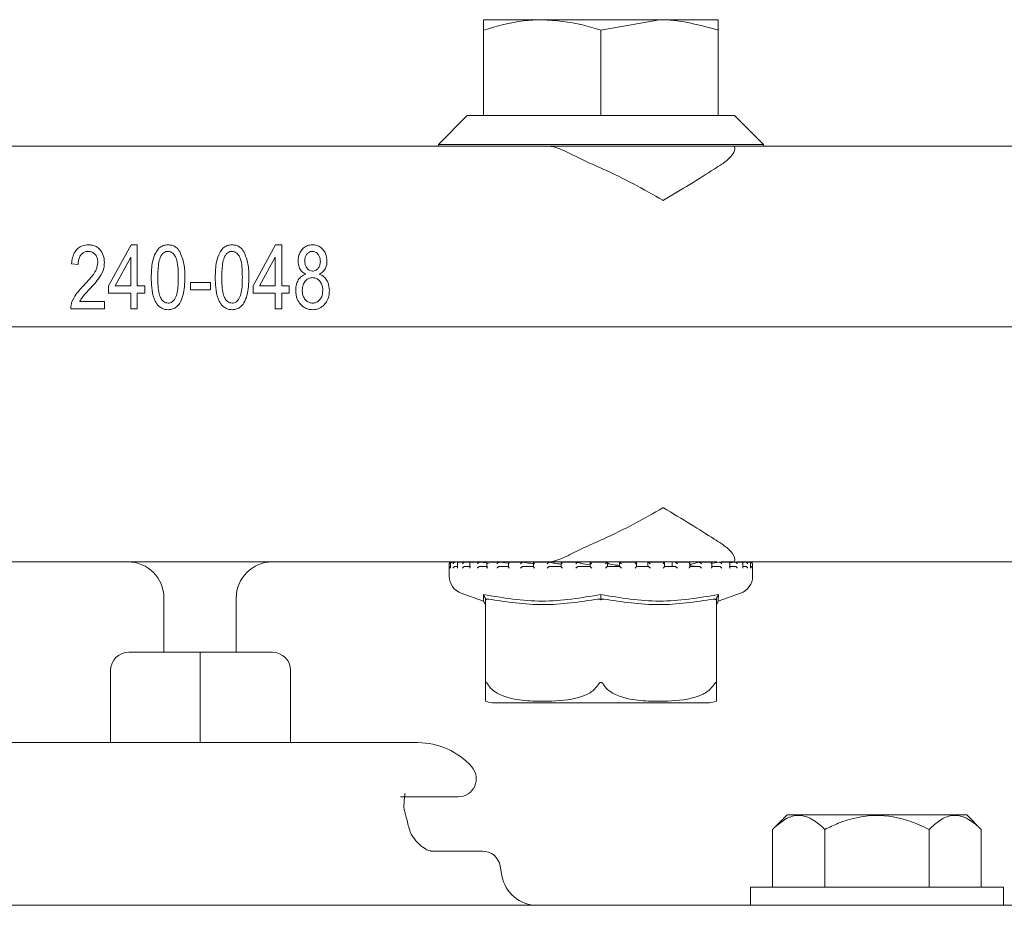
# Model space of a CAD drawing. Units: millimetres. Extents: x 1587 to 3056, y 145 to 2968.
# Drawn here: x 2671 to 2725, y 2261 to 2310 of the extents above; entities that cross this region are included whole.
import ezdxf

# ---------------------------------------------------------------- set-up
doc = ezdxf.new("R2010")
doc.units = ezdxf.units.MM
doc.header["$LTSCALE"] = 15

msp = doc.modelspace()

# ---------------------------------------------------------------- linework, layer by layer
at = {"color": 7, "linetype": 'Continuous', "lineweight": 18}
for p, q in [((2699.788, 2309.765), (2696.538, 2309.765)), ((2706.288, 2309.765), (2699.788, 2309.765)), ((2703.038, 2309.185), (2706.288, 2309.765)), ((2709.538, 2309.765), (2706.288, 2309.765)), ((2696.538, 2309.185), (2696.538, 2304.465)), ((2703.038, 2309.185), (2703.038, 2304.465)), ((2709.538, 2309.185), (2709.538, 2304.465)), ((2695.638, 2304.465), (2694.038, 2302.865)), ((2695.638, 2304.465), (2696.538, 2304.465)), ((2696.538, 2304.465), (2696.724, 2304.465)), ((2696.724, 2304.465), (2702.851, 2304.465)), ((2702.851, 2304.465), (2703.038, 2304.465)), ((2703.038, 2304.465), (2703.224, 2304.465)), ((2703.224, 2304.465), (2709.351, 2304.465)), ((2709.351, 2304.465), (2709.538, 2304.465)), ((2709.538, 2304.465), (2710.438, 2304.465)), ((2712.038, 2302.865), (2710.438, 2304.465)), ((2662.999, 2302.765), (2698.685, 2302.765)), ((2694.038, 2302.865), (2694.038, 2302.765)), ((2694.038, 2302.865), (2712.038, 2302.865)), ((2698.685, 2302.765), (2711.686, 2302.765)), ((2711.686, 2302.765), (2736.919, 2302.765)), ((2712.038, 2302.765), (2712.038, 2302.865)), ((2677.022, 2297.311), (2675.774, 2295.038)), ((2677.365, 2297.311), (2677.022, 2297.311)), ((2677.365, 2295.038), (2677.365, 2297.311)), ((2685.022, 2297.311), (2683.774, 2295.038)), ((2685.365, 2297.311), (2685.022, 2297.311)), ((2685.365, 2295.038), (2685.365, 2297.311)), ((2676.132, 2295.038), (2677.001, 2296.62)), ((2677.001, 2296.62), (2677.001, 2295.038)), ((2684.132, 2295.038), (2685.001, 2296.62)), ((2685.001, 2296.62), (2685.001, 2295.038)), ((2673.728, 2296.265), (2674.092, 2296.22)), ((2675.774, 2295.038), (2675.774, 2294.629)), ((2677.001, 2295.038), (2676.132, 2295.038)), ((2677.774, 2295.038), (2677.365, 2295.038)), ((2677.774, 2294.629), (2677.774, 2295.038)), ((2680.319, 2295.22), (2680.319, 2294.811)), ((2681.41, 2295.22), (2680.319, 2295.22)), ((2680.319, 2294.811), (2681.41, 2294.811)), ((2681.41, 2294.811), (2681.41, 2295.22)), ((2683.774, 2295.038), (2683.774, 2294.629)), ((2685.001, 2295.038), (2684.132, 2295.038)), ((2685.774, 2295.038), (2685.365, 2295.038)), ((2685.774, 2294.629), (2685.774, 2295.038)), ((2675.546, 2294.174), (2674.183, 2294.174)), ((2675.546, 2293.765), (2675.546, 2294.174)), ((2675.774, 2294.629), (2677.001, 2294.629)), ((2677.001, 2294.629), (2677.001, 2293.765)), ((2677.365, 2294.629), (2677.774, 2294.629)), ((2677.365, 2293.765), (2677.365, 2294.629)), ((2683.774, 2294.629), (2685.001, 2294.629)), ((2685.001, 2294.629), (2685.001, 2293.765)), ((2685.365, 2294.629), (2685.774, 2294.629)), ((2685.365, 2293.765), (2685.365, 2294.629)), ((2673.683, 2293.765), (2675.546, 2293.765)), ((2677.001, 2293.765), (2677.365, 2293.765)), ((2685.001, 2293.765), (2685.365, 2293.765)), ((2613.842, 2292.765), (2747.842, 2292.765)), ((2700.111, 2279.765), (2661.573, 2279.765)), ((2694.638, 2279.655), (2694.638, 2278.975)), ((2694.714, 2279.668), (2694.714, 2279.429)), ((2694.745, 2279.755), (2694.738, 2279.755)), ((2694.76, 2279.755), (2694.745, 2279.755)), ((2694.755, 2279.755), (2694.748, 2279.755)), ((2694.972, 2279.755), (2694.801, 2279.755)), ((2694.974, 2279.515), (2695.092, 2279.515)), ((2694.983, 2279.755), (2694.977, 2279.755)), ((2695.092, 2279.687), (2695.092, 2279.448)), ((2695.515, 2279.755), (2695.155, 2279.755)), ((2695.513, 2279.515), (2695.821, 2279.515)), ((2695.521, 2279.755), (2695.515, 2279.755)), ((2695.776, 2279.73), (2695.521, 2279.755)), ((2695.771, 2279.705), (2695.771, 2279.464)), ((2696.334, 2279.755), (2695.819, 2279.755)), ((2696.34, 2279.515), (2696.759, 2279.515)), ((2696.348, 2279.755), (2696.343, 2279.755)), ((2696.867, 2279.698), (2696.348, 2279.755)), ((2696.725, 2279.72), (2696.725, 2279.481)), ((2697.43, 2279.755), (2696.897, 2279.755)), ((2697.425, 2279.515), (2697.939, 2279.515)), ((2697.432, 2279.755), (2697.428, 2279.755)), ((2697.918, 2279.694), (2697.432, 2279.755)), ((2697.918, 2279.734), (2697.918, 2279.494)), ((2698.717, 2279.755), (2697.937, 2279.755)), ((2698.726, 2279.515), (2699.314, 2279.515)), ((2698.731, 2279.755), (2698.728, 2279.755)), ((2700.198, 2279.755), (2699.303, 2279.755)), ((2699.304, 2279.745), (2699.304, 2279.504)), ((2709.465, 2279.765), (2700.111, 2279.765)), ((2700.193, 2279.515), (2700.833, 2279.515)), ((2700.196, 2279.755), (2700.194, 2279.755)), ((2700.83, 2279.751), (2700.83, 2279.512)), ((2701.758, 2279.755), (2700.832, 2279.755)), ((2701.77, 2279.755), (2701.769, 2279.755)), ((2701.769, 2279.515), (2702.437, 2279.515)), ((2703.399, 2279.755), (2702.428, 2279.755)), ((2702.436, 2279.754), (2702.436, 2279.514)), ((2703.393, 2279.515), (2703.393, 2279.755)), ((2703.393, 2279.515), (2704.063, 2279.515)), ((2704.062, 2279.755), (2704.062, 2279.515)), ((2704.994, 2279.755), (2704.062, 2279.755)), ((2704.063, 2279.755), (2704.062, 2279.755)), ((2705.004, 2279.515), (2705.65, 2279.515)), ((2705.007, 2279.512), (2705.007, 2279.753)), ((2705.238, 2279.515), (2705.007, 2279.522)), ((2705.639, 2279.732), (2705.639, 2279.515)), ((2706.545, 2279.755), (2705.641, 2279.755)), ((2705.645, 2279.753), (2705.648, 2279.755)), ((2705.645, 2279.753), (2705.671, 2279.732)), ((2706.54, 2279.515), (2707.137, 2279.515)), ((2706.549, 2279.506), (2706.549, 2279.746)), ((2706.976, 2279.753), (2706.976, 2279.515)), ((2706.976, 2279.753), (2706.976, 2279.515)), ((2707.127, 2279.753), (2707.133, 2279.755)), ((2707.932, 2279.755), (2707.137, 2279.755)), ((2707.94, 2279.515), (2708.466, 2279.515)), ((2707.959, 2279.496), (2707.959, 2279.736)), ((2708.451, 2279.753), (2708.46, 2279.755)), ((2709.157, 2279.755), (2708.458, 2279.755)), ((2709.568, 2279.753), (2709.121, 2279.672)), ((2709.153, 2279.515), (2709.587, 2279.515)), ((2709.185, 2279.483), (2709.185, 2279.723)), ((2709.568, 2279.753), (2709.58, 2279.755)), ((2710.125, 2279.755), (2709.587, 2279.755)), ((2710.372, 2279.765), (2709.703, 2279.765)), ((2710.13, 2279.515), (2710.456, 2279.515)), ((2710.178, 2279.467), (2710.178, 2279.707)), ((2710.433, 2279.753), (2710.202, 2279.722)), ((2710.433, 2279.753), (2710.447, 2279.755)), ((2710.837, 2279.755), (2710.451, 2279.755)), ((2737.622, 2279.765), (2710.557, 2279.765)), ((2711.014, 2279.753), (2710.865, 2279.737)), ((2710.9, 2279.45), (2710.9, 2279.69)), ((2710.9, 2279.515), (2711.04, 2279.515)), ((2711.014, 2279.753), (2711.031, 2279.755)), ((2711.239, 2279.755), (2711.04, 2279.755)), ((2711.289, 2279.753), (2711.306, 2279.755)), ((2711.338, 2279.755), (2711.315, 2279.755)), ((2711.324, 2279.431), (2711.324, 2279.671)), ((2711.438, 2278.975), (2711.438, 2279.655)), ((2695.307, 2278.031), (2696.544, 2277.598)), ((2709.532, 2277.598), (2710.768, 2278.031)), ((2709.541, 2277.954), (2709.532, 2277.601)), ((2678.842, 2274.765), (2678.842, 2277.765)), ((2682.842, 2277.765), (2682.842, 2274.765)), ((2696.638, 2277.741), (2696.678, 2277.659)), ((2696.638, 2272.967), (2696.638, 2277.712)), ((2703.038, 2277.741), (2703.038, 2277.659)), ((2709.438, 2277.741), (2709.397, 2277.659)), ((2709.438, 2277.712), (2709.438, 2272.967)), ((2676.888, 2274.765), (2680.842, 2274.765)), ((2680.842, 2274.765), (2680.842, 2273.765)), ((2680.842, 2274.765), (2684.847, 2274.765)), ((2675.888, 2273.765), (2675.888, 2269.765)), ((2680.842, 2273.765), (2680.842, 2269.765)), ((2685.847, 2273.765), (2685.847, 2269.765)), ((2697.147, 2271.965), (2708.928, 2271.965)), ((2692.899, 2269.765), (2668.785, 2269.765)), ((2695.135, 2266.765), (2691.945, 2266.765)), ((2713.345, 2265.765), (2712.545, 2264.965)), ((2713.345, 2265.765), (2723.292, 2265.765)), ((2724.092, 2264.965), (2723.292, 2265.765)), ((2712.545, 2264.965), (2712.545, 2261.765)), ((2715.432, 2264.965), (2715.432, 2261.765)), ((2721.205, 2264.965), (2721.205, 2261.765)), ((2724.092, 2264.965), (2724.092, 2261.765)), ((2693.623, 2263.765), (2696.474, 2263.765)), ((2697.551, 2262.418), (2697.459, 2262.939)), ((2711.319, 2261.765), (2711.319, 2260.765)), ((2725.319, 2261.765), (2711.319, 2261.765)), ((2725.319, 2260.765), (2725.319, 2261.765)), ((2655.561, 2260.765), (2706.122, 2260.765)), ((2706.122, 2260.765), (2708.507, 2260.765)), ((2708.507, 2260.765), (2718.319, 2260.765)), ((2718.319, 2260.765), (2726.819, 2260.765))]:
    msp.add_line(p, q, dxfattribs=at)
at = {"color": 7, "linetype": 'Continuous', "lineweight": 18, "flags": 128}
for points in [[(2696.543, 2277.598), (2696.609, 2277.461), (2696.638, 2277.402)], [(2709.438, 2277.402), (2709.466, 2277.461), (2709.532, 2277.598)]]:
    msp.add_lwpolyline(points, dxfattribs=at)
at = {"color": 7, "linetype": 'Continuous', "lineweight": 18}
for centre, radius, start, end in [((2676.842, 2277.765), 2, 0, 90), ((2684.842, 2277.765), 2, 90, 180), ((2694.738, 2279.655), 0.1, 90, 180), ((2711.338, 2279.655), 0.1, 0, 90), ((2695.638, 2278.975), 1, 180, 250.71), ((2710.438, 2278.975), 1, 289.29, 0), ((2676.888, 2273.765), 1, 90, 180), ((2684.847, 2273.765), 1, 0, 90), ((2697.147, 2273.465), 1.5, 250.1334, 270), ((2708.928, 2273.465), 1.5, 270, 289.9004), ((2692.899, 2265.765), 4, 41.8103, 90), ((2695.135, 2267.765), 1, 270, 41.8103), ((2696.474, 2262.765), 1, 10, 90), ((2699.52, 2262.765), 2, 190, 270)]:
    msp.add_arc(centre, radius, start, end, dxfattribs=at)
for points, knots in [([(2696.538, 2309.185), (2697.269, 2309.4), (2698.339, 2309.715), (2699.439, 2309.753), (2699.788, 2309.765)], [0, 0, 0, 0, 0.683313, 1, 1, 1, 1]), ([(2696.538, 2309.765), (2696.538, 2309.7), (2696.538, 2309.613), (2696.538, 2309.272), (2696.538, 2309.185)], [0, 0, 0, 0, 0.7424489, 1, 1, 1, 1]), ([(2699.788, 2309.765), (2700.539, 2309.71), (2701.64, 2309.629), (2702.701, 2309.292), (2703.038, 2309.185)], [0, 0, 0, 0, 0.682466, 1, 1, 1, 1]), ([(2706.288, 2309.765), (2706.357, 2309.765), (2707.454, 2309.757), (2708.53, 2309.462), (2709.538, 2309.185)], [0, 0, 0, 0, 0.063059, 1, 1, 1, 1]), ([(2709.538, 2309.185), (2709.538, 2309.272), (2709.538, 2309.613), (2709.538, 2309.7), (2709.538, 2309.765)], [0, 0, 0, 0, 0.2575511, 1, 1, 1, 1]), ([(2702.565, 2301.765), (2702.259, 2301.907), (2701.605, 2302.208), (2700.776, 2302.647), (2700.311, 2302.764), (2700.114, 2302.765), (2700.111, 2302.765)], [0, 0, 0, 0, 0.3168615, 0.6772633, 0.9950383, 1, 1, 1, 1]), ([(2710.372, 2302.765), (2710.373, 2302.765), (2710.431, 2302.764), (2710.502, 2302.647), (2710.315, 2302.208), (2709.914, 2301.907), (2709.727, 2301.765)], [0, 0, 0, 0, 0.004964, 0.322737, 0.683138, 1, 1, 1, 1]), ([(2702.565, 2301.765), (2702.767, 2301.678), (2703.54, 2301.343), (2704.869, 2300.677), (2705.948, 2300.076), (2706.476, 2299.769), (2706.482, 2299.765)], [0, 0, 0, 0, 0.147324, 0.564997, 0.995444, 1, 1, 1, 1]), ([(2706.482, 2299.765), (2706.487, 2299.769), (2707, 2300.067), (2707.995, 2300.669), (2709.048, 2301.336), (2709.589, 2301.678), (2709.727, 2301.765)], [0, 0, 0, 0, 0.004559, 0.422535, 0.852681, 1, 1, 1, 1]), ([(2674.66, 2297.311), (2674.547, 2297.302), (2674.345, 2297.286), (2674.087, 2297.138), (2673.889, 2296.914), (2673.768, 2296.61), (2673.741, 2296.379), (2673.728, 2296.265)], [0, 0, 0, 0, 0.21506, 0.385853, 0.556341, 0.780977, 1, 1, 1, 1]), ([(2674.092, 2296.22), (2674.101, 2296.357), (2674.113, 2296.556), (2674.252, 2296.78), (2674.396, 2296.898), (2674.538, 2296.944), (2674.622, 2296.946), (2674.647, 2296.947)], [0, 0, 0, 0, 0.392559, 0.5728, 0.753223, 0.928785, 1, 1, 1, 1]), ([(2674.647, 2296.947), (2674.707, 2296.942), (2674.829, 2296.931), (2674.992, 2296.827), (2675.116, 2296.674), (2675.175, 2296.5), (2675.181, 2296.385), (2675.183, 2296.337)], [0, 0, 0, 0, 0.200216, 0.402467, 0.621296, 0.840269, 1, 1, 1, 1]), ([(2675.546, 2296.33), (2675.534, 2296.461), (2675.509, 2296.725), (2675.331, 2297.033), (2675.104, 2297.222), (2674.882, 2297.3), (2674.731, 2297.307), (2674.66, 2297.311)], [0, 0, 0, 0, 0.265386, 0.532486, 0.694132, 0.855626, 1, 1, 1, 1]), ([(2679.071, 2297.311), (2678.979, 2297.303), (2678.793, 2297.287), (2678.545, 2297.123), (2678.33, 2296.817), (2678.161, 2296.268), (2678.146, 2295.803), (2678.137, 2295.514)], [0, 0, 0, 0, 0.122192, 0.245866, 0.381017, 0.615486, 1, 1, 1, 1]), ([(2678.501, 2295.515), (2678.503, 2295.656), (2678.507, 2295.938), (2678.547, 2296.329), (2678.635, 2296.636), (2678.766, 2296.817), (2678.882, 2296.911), (2678.983, 2296.945), (2679.039, 2296.947), (2679.056, 2296.947)], [0, 0, 0, 0, 0.252263, 0.504867, 0.704694, 0.814709, 0.899105, 0.968933, 1, 1, 1, 1]), ([(2679.056, 2296.947), (2679.105, 2296.943), (2679.204, 2296.933), (2679.345, 2296.842), (2679.477, 2296.681), (2679.586, 2296.385), (2679.63, 2295.984), (2679.635, 2295.672), (2679.637, 2295.515)], [0, 0, 0, 0, 0.086019, 0.172644, 0.288764, 0.449158, 0.722074, 1, 1, 1, 1]), ([(2679.716, 2296.941), (2679.654, 2297.023), (2679.546, 2297.166), (2679.31, 2297.292), (2679.152, 2297.304), (2679.071, 2297.311)], [0, 0, 0, 0, 0.389858, 0.688311, 1, 1, 1, 1]), ([(2680.001, 2295.514), (2679.999, 2295.637), (2679.994, 2295.883), (2679.951, 2296.374), (2679.81, 2296.715), (2679.716, 2296.941)], [0, 0, 0, 0, 0.251595, 0.503399, 1, 1, 1, 1]), ([(2682.617, 2297.311), (2682.524, 2297.303), (2682.339, 2297.287), (2682.091, 2297.123), (2681.875, 2296.817), (2681.706, 2296.268), (2681.692, 2295.803), (2681.683, 2295.514)], [0, 0, 0, 0, 0.12215, 0.245797, 0.380878, 0.615309, 1, 1, 1, 1]), ([(2682.046, 2295.515), (2682.048, 2295.656), (2682.052, 2295.938), (2682.092, 2296.329), (2682.181, 2296.636), (2682.311, 2296.817), (2682.428, 2296.911), (2682.528, 2296.945), (2682.584, 2296.947), (2682.602, 2296.947)], [0, 0, 0, 0, 0.252277, 0.504893, 0.704747, 0.814707, 0.89911, 0.968896, 1, 1, 1, 1]), ([(2682.602, 2296.947), (2682.651, 2296.943), (2682.749, 2296.933), (2682.891, 2296.842), (2683.023, 2296.681), (2683.132, 2296.385), (2683.175, 2295.983), (2683.18, 2295.672), (2683.183, 2295.515)], [0, 0, 0, 0, 0.0860354, 0.1726901, 0.2888548, 0.4492738, 0.7221233, 1, 1, 1, 1]), ([(2683.261, 2296.941), (2683.2, 2297.023), (2683.091, 2297.166), (2682.856, 2297.292), (2682.698, 2297.304), (2682.617, 2297.311)], [0, 0, 0, 0, 0.390002, 0.688536, 1, 1, 1, 1]), ([(2683.546, 2295.514), (2683.544, 2295.637), (2683.54, 2295.883), (2683.497, 2296.374), (2683.355, 2296.715), (2683.261, 2296.941)], [0, 0, 0, 0, 0.251587, 0.503365, 1, 1, 1, 1]), ([(2687.066, 2297.311), (2686.973, 2297.302), (2686.785, 2297.285), (2686.553, 2297.133), (2686.384, 2296.922), (2686.288, 2296.672), (2686.278, 2296.493), (2686.274, 2296.406)], [0, 0, 0, 0, 0.20704, 0.416114, 0.599804, 0.806693, 1, 1, 1, 1]), ([(2686.637, 2296.416), (2686.645, 2296.498), (2686.657, 2296.638), (2686.763, 2296.808), (2686.885, 2296.913), (2686.997, 2296.944), (2687.053, 2296.946), (2687.067, 2296.947)], [0, 0, 0, 0, 0.321981, 0.548911, 0.7763212, 0.9433303, 1, 1, 1, 1]), ([(2687.865, 2296.392), (2687.853, 2296.535), (2687.833, 2296.777), (2687.647, 2297.065), (2687.428, 2297.245), (2687.216, 2297.306), (2687.097, 2297.31), (2687.066, 2297.311)], [0, 0, 0, 0, 0.312733, 0.524929, 0.737432, 0.92981, 1, 1, 1, 1]), ([(2687.067, 2296.947), (2687.121, 2296.94), (2687.223, 2296.927), (2687.354, 2296.823), (2687.453, 2296.684), (2687.496, 2296.527), (2687.5, 2296.43), (2687.501, 2296.392)], [0, 0, 0, 0, 0.206747, 0.388917, 0.624739, 0.856308, 1, 1, 1, 1]), ([(2675.183, 2296.337), (2675.161, 2296.205), (2675.104, 2295.859), (2674.766, 2295.453), (2674.51, 2295.181), (2674.4, 2295.064)], [0, 0, 0, 0, 0.259926, 0.681039, 1, 1, 1, 1]), ([(2686.274, 2296.406), (2686.282, 2296.29), (2686.296, 2296.1), (2686.431, 2295.869), (2686.572, 2295.749), (2686.669, 2295.701), (2686.699, 2295.686)], [0, 0, 0, 0, 0.385735, 0.635042, 0.884329, 1, 1, 1, 1]), ([(2687.071, 2295.856), (2687.016, 2295.862), (2686.911, 2295.874), (2686.787, 2295.97), (2686.699, 2296.092), (2686.645, 2296.245), (2686.64, 2296.357), (2686.637, 2296.416)], [0, 0, 0, 0, 0.208682, 0.395173, 0.574481, 0.778754, 1, 1, 1, 1]), ([(2687.501, 2296.392), (2687.494, 2296.304), (2687.481, 2296.16), (2687.373, 2295.989), (2687.248, 2295.886), (2687.136, 2295.859), (2687.08, 2295.857), (2687.071, 2295.856)], [0, 0, 0, 0, 0.3430582, 0.5597027, 0.7775802, 0.9667042, 1, 1, 1, 1]), ([(2687.443, 2295.686), (2687.521, 2295.73), (2687.663, 2295.811), (2687.799, 2296.01), (2687.858, 2296.206), (2687.863, 2296.335), (2687.865, 2296.392)], [0, 0, 0, 0, 0.305226, 0.556437, 0.806924, 1, 1, 1, 1]), ([(2674.723, 2294.854), (2674.821, 2294.961), (2675.015, 2295.175), (2675.307, 2295.543), (2675.52, 2295.935), (2675.539, 2296.224), (2675.546, 2296.33)], [0, 0, 0, 0, 0.250634, 0.5014705, 0.8177579, 1, 1, 1, 1]), ([(2678.137, 2295.514), (2678.142, 2295.326), (2678.151, 2294.931), (2678.235, 2294.422), (2678.436, 2294.034), (2678.661, 2293.82), (2678.889, 2293.729), (2679.017, 2293.722), (2679.067, 2293.72)], [0, 0, 0, 0, 0.25191, 0.528975, 0.679041, 0.829888, 0.932562, 1, 1, 1, 1]), ([(2679.078, 2294.083), (2679.03, 2294.088), (2678.934, 2294.098), (2678.793, 2294.187), (2678.661, 2294.35), (2678.552, 2294.648), (2678.509, 2295.049), (2678.504, 2295.359), (2678.501, 2295.515)], [0, 0, 0, 0, 0.0843215, 0.1692142, 0.2877263, 0.4501016, 0.7225607, 1, 1, 1, 1]), ([(2679.067, 2293.72), (2679.158, 2293.727), (2679.326, 2293.742), (2679.556, 2293.878), (2679.764, 2294.129), (2679.973, 2294.683), (2679.989, 2295.175), (2680.001, 2295.514)], [0, 0, 0, 0, 0.120601, 0.222623, 0.347532, 0.549874, 1, 1, 1, 1]), ([(2679.637, 2295.515), (2679.635, 2295.374), (2679.631, 2295.092), (2679.592, 2294.701), (2679.503, 2294.396), (2679.373, 2294.215), (2679.256, 2294.122), (2679.154, 2294.086), (2679.096, 2294.084), (2679.078, 2294.083)], [0, 0, 0, 0, 0.252205, 0.504735, 0.701709, 0.812216, 0.896323, 0.966737, 1, 1, 1, 1]), ([(2681.683, 2295.514), (2681.687, 2295.326), (2681.696, 2294.931), (2681.78, 2294.422), (2681.982, 2294.034), (2682.206, 2293.82), (2682.434, 2293.729), (2682.562, 2293.722), (2682.613, 2293.72)], [0, 0, 0, 0, 0.251927, 0.528978, 0.67903, 0.829855, 0.93248, 1, 1, 1, 1]), ([(2682.623, 2294.083), (2682.575, 2294.088), (2682.479, 2294.098), (2682.338, 2294.187), (2682.206, 2294.35), (2682.098, 2294.648), (2682.054, 2295.049), (2682.049, 2295.359), (2682.046, 2295.515)], [0, 0, 0, 0, 0.084287, 0.169166, 0.287658, 0.450002, 0.72251, 1, 1, 1, 1]), ([(2682.613, 2293.72), (2682.704, 2293.727), (2682.872, 2293.742), (2683.102, 2293.878), (2683.309, 2294.13), (2683.518, 2294.684), (2683.535, 2295.175), (2683.546, 2295.514)], [0, 0, 0, 0, 0.120632, 0.222704, 0.347686, 0.550122, 1, 1, 1, 1]), ([(2683.183, 2295.515), (2683.181, 2295.374), (2683.177, 2295.092), (2683.138, 2294.701), (2683.048, 2294.396), (2682.919, 2294.215), (2682.802, 2294.122), (2682.7, 2294.086), (2682.642, 2294.084), (2682.623, 2294.083)], [0, 0, 0, 0, 0.252193, 0.504712, 0.701668, 0.812218, 0.896345, 0.966773, 1, 1, 1, 1]), ([(2686.699, 2295.686), (2686.616, 2295.651), (2686.448, 2295.582), (2686.27, 2295.374), (2686.155, 2295.106), (2686.144, 2294.907), (2686.137, 2294.794)], [0, 0, 0, 0, 0.23763, 0.476643, 0.702554, 1, 1, 1, 1]), ([(2686.501, 2294.795), (2686.509, 2294.9), (2686.523, 2295.078), (2686.65, 2295.3), (2686.801, 2295.433), (2686.95, 2295.488), (2687.031, 2295.491), (2687.062, 2295.493)], [0, 0, 0, 0, 0.311883, 0.532064, 0.752659, 0.907029, 1, 1, 1, 1]), ([(2687.062, 2295.493), (2687.122, 2295.487), (2687.241, 2295.475), (2687.41, 2295.37), (2687.547, 2295.209), (2687.626, 2294.999), (2687.634, 2294.853), (2687.637, 2294.781)], [0, 0, 0, 0, 0.17497, 0.350844, 0.572007, 0.787898, 1, 1, 1, 1]), ([(2688.001, 2294.782), (2687.99, 2294.928), (2687.972, 2295.167), (2687.801, 2295.456), (2687.619, 2295.61), (2687.489, 2295.666), (2687.443, 2295.686)], [0, 0, 0, 0, 0.38129, 0.624856, 0.86919, 1, 1, 1, 1]), ([(2674.4, 2295.064), (2674.313, 2294.972), (2674.139, 2294.787), (2673.872, 2294.437), (2673.7, 2294.083), (2673.686, 2293.83), (2673.683, 2293.765)], [0, 0, 0, 0, 0.25086, 0.502047, 0.872086, 1, 1, 1, 1]), ([(2674.183, 2294.174), (2674.217, 2294.239), (2674.287, 2294.368), (2674.476, 2294.59), (2674.625, 2294.748), (2674.723, 2294.854)], [0, 0, 0, 0, 0.250788, 0.501677, 1, 1, 1, 1]), ([(2686.137, 2294.794), (2686.151, 2294.623), (2686.174, 2294.342), (2686.387, 2294.009), (2686.639, 2293.803), (2686.887, 2293.726), (2687.031, 2293.721), (2687.071, 2293.72)], [0, 0, 0, 0, 0.31763, 0.522601, 0.727777, 0.922689, 1, 1, 1, 1]), ([(2687.071, 2294.083), (2687.012, 2294.089), (2686.892, 2294.101), (2686.724, 2294.207), (2686.59, 2294.37), (2686.511, 2294.579), (2686.504, 2294.724), (2686.501, 2294.795)], [0, 0, 0, 0, 0.176302, 0.353502, 0.570912, 0.791668, 1, 1, 1, 1]), ([(2687.071, 2293.72), (2687.178, 2293.729), (2687.393, 2293.749), (2687.661, 2293.922), (2687.863, 2294.164), (2687.983, 2294.459), (2687.995, 2294.676), (2688.001, 2294.782)], [0, 0, 0, 0, 0.2027974, 0.4078304, 0.5875086, 0.8001146, 1, 1, 1, 1]), ([(2687.637, 2294.781), (2687.628, 2294.663), (2687.613, 2294.474), (2687.471, 2294.254), (2687.311, 2294.126), (2687.165, 2294.086), (2687.087, 2294.084), (2687.071, 2294.083)], [0, 0, 0, 0, 0.348214, 0.557113, 0.766534, 0.952341, 1, 1, 1, 1]), ([(2706.482, 2282.765), (2706.476, 2282.762), (2705.963, 2282.464), (2704.886, 2281.862), (2703.557, 2281.195), (2702.767, 2280.853), (2702.565, 2280.765)], [0, 0, 0, 0, 0.004556, 0.422533, 0.852675, 1, 1, 1, 1]), ([(2709.727, 2280.765), (2709.589, 2280.853), (2709.059, 2281.187), (2708.01, 2281.853), (2707.015, 2282.455), (2706.487, 2282.762), (2706.482, 2282.765)], [0, 0, 0, 0, 0.147318, 0.564993, 0.995441, 1, 1, 1, 1]), ([(2700.111, 2279.765), (2700.114, 2279.765), (2700.311, 2279.766), (2700.776, 2279.884), (2701.605, 2280.322), (2702.259, 2280.624), (2702.565, 2280.765)], [0, 0, 0, 0, 0.004962, 0.322737, 0.683139, 1, 1, 1, 1]), ([(2709.727, 2280.765), (2709.914, 2280.624), (2710.315, 2280.322), (2710.502, 2279.884), (2710.431, 2279.766), (2710.373, 2279.765), (2710.372, 2279.765)], [0, 0, 0, 0, 0.316862, 0.677263, 0.995036, 1, 1, 1, 1]), ([(2694.748, 2279.755), (2694.74, 2279.755), (2694.722, 2279.754), (2694.695, 2279.744), (2694.669, 2279.724), (2694.648, 2279.694), (2694.642, 2279.669), (2694.642, 2279.656), (2694.642, 2279.655)], [0, 0, 0, 0, 0.135279, 0.269845, 0.455302, 0.711703, 0.989681, 1, 1, 1, 1]), ([(2694.714, 2279.51), (2694.708, 2279.508), (2694.69, 2279.501), (2694.665, 2279.48), (2694.647, 2279.451), (2694.642, 2279.427), (2694.642, 2279.416), (2694.642, 2279.415)], [0, 0, 0, 0, 0.133294, 0.369163, 0.695409, 0.987393, 1, 1, 1, 1]), ([(2694.811, 2279.755), (2694.802, 2279.755), (2694.785, 2279.755), (2694.76, 2279.747), (2694.736, 2279.731), (2694.716, 2279.7), (2694.713, 2279.672), (2694.715, 2279.656), (2694.715, 2279.655)], [0, 0, 0, 0, 0.127426, 0.254372, 0.420958, 0.649612, 0.989985, 1, 1, 1, 1]), ([(2694.977, 2279.755), (2694.968, 2279.755), (2694.951, 2279.754), (2694.923, 2279.744), (2694.893, 2279.724), (2694.867, 2279.694), (2694.857, 2279.669), (2694.853, 2279.656), (2694.853, 2279.655)], [0, 0, 0, 0, 0.13517, 0.269864, 0.455198, 0.711668, 0.989681, 1, 1, 1, 1]), ([(2694.974, 2279.515), (2694.965, 2279.515), (2694.947, 2279.513), (2694.919, 2279.502), (2694.889, 2279.481), (2694.866, 2279.451), (2694.856, 2279.427), (2694.853, 2279.416), (2694.853, 2279.415)], [0, 0, 0, 0, 0.139738, 0.278936, 0.475146, 0.746558, 0.989512, 1, 1, 1, 1]), ([(2695.169, 2279.755), (2695.16, 2279.755), (2695.144, 2279.755), (2695.122, 2279.747), (2695.102, 2279.731), (2695.089, 2279.7), (2695.092, 2279.672), (2695.097, 2279.656), (2695.097, 2279.655)], [0, 0, 0, 0, 0.12733, 0.254394, 0.420959, 0.649631, 0.990008, 1, 1, 1, 1]), ([(2695.092, 2279.448), (2695.093, 2279.437), (2695.093, 2279.427), (2695.097, 2279.416), (2695.097, 2279.415)], [0, 0, 0, 0, 0.956864, 1, 1, 1, 1]), ([(2695.515, 2279.755), (2695.507, 2279.755), (2695.491, 2279.754), (2695.463, 2279.744), (2695.431, 2279.724), (2695.4, 2279.694), (2695.385, 2279.669), (2695.38, 2279.656), (2695.38, 2279.655)], [0, 0, 0, 0, 0.135228, 0.269826, 0.455333, 0.711732, 0.989685, 1, 1, 1, 1]), ([(2695.513, 2279.515), (2695.504, 2279.515), (2695.487, 2279.513), (2695.459, 2279.502), (2695.427, 2279.481), (2695.398, 2279.451), (2695.385, 2279.427), (2695.38, 2279.416), (2695.38, 2279.415)], [0, 0, 0, 0, 0.139783, 0.278902, 0.475207, 0.746606, 0.989516, 1, 1, 1, 1]), ([(2695.829, 2279.755), (2695.821, 2279.755), (2695.806, 2279.755), (2695.788, 2279.747), (2695.773, 2279.731), (2695.768, 2279.7), (2695.776, 2279.672), (2695.784, 2279.656), (2695.784, 2279.655)], [0, 0, 0, 0, 0.127343, 0.254361, 0.42094, 0.649619, 0.989992, 1, 1, 1, 1]), ([(2695.772, 2279.464), (2695.772, 2279.459), (2695.771, 2279.445), (2695.778, 2279.427), (2695.784, 2279.416), (2695.784, 2279.415)], [0, 0, 0, 0, 0.329021, 0.972223, 1, 1, 1, 1]), ([(2696.343, 2279.755), (2696.335, 2279.755), (2696.321, 2279.754), (2696.293, 2279.744), (2696.261, 2279.724), (2696.227, 2279.694), (2696.208, 2279.669), (2696.201, 2279.656), (2696.2, 2279.655)], [0, 0, 0, 0, 0.1351291, 0.26989, 0.455217, 0.71168, 0.9896922, 1, 1, 1, 1]), ([(2696.34, 2279.515), (2696.333, 2279.515), (2696.317, 2279.513), (2696.289, 2279.502), (2696.256, 2279.481), (2696.225, 2279.451), (2696.207, 2279.427), (2696.201, 2279.416), (2696.2, 2279.415)], [0, 0, 0, 0, 0.139778, 0.27896, 0.475203, 0.746577, 0.989524, 1, 1, 1, 1]), ([(2696.725, 2279.481), (2696.727, 2279.471), (2696.729, 2279.45), (2696.742, 2279.427), (2696.75, 2279.416), (2696.75, 2279.415)], [0, 0, 0, 0, 0.505346, 0.979472, 1, 1, 1, 1]), ([(2696.727, 2279.72), (2696.726, 2279.715), (2696.726, 2279.696), (2696.739, 2279.672), (2696.75, 2279.656), (2696.75, 2279.655)], [0, 0, 0, 0, 0.2781078, 0.9793321, 1, 1, 1, 1]), ([(2697.428, 2279.755), (2697.421, 2279.755), (2697.409, 2279.754), (2697.383, 2279.744), (2697.351, 2279.724), (2697.315, 2279.694), (2697.294, 2279.669), (2697.284, 2279.656), (2697.284, 2279.655)], [0, 0, 0, 0, 0.135177, 0.269901, 0.455303, 0.711642, 0.989697, 1, 1, 1, 1]), ([(2697.425, 2279.515), (2697.419, 2279.515), (2697.406, 2279.513), (2697.379, 2279.502), (2697.347, 2279.481), (2697.313, 2279.451), (2697.292, 2279.427), (2697.284, 2279.416), (2697.284, 2279.415)], [0, 0, 0, 0, 0.139771, 0.278901, 0.475217, 0.746542, 0.989529, 1, 1, 1, 1]), ([(2697.945, 2279.755), (2697.94, 2279.755), (2697.929, 2279.755), (2697.919, 2279.747), (2697.917, 2279.731), (2697.926, 2279.7), (2697.944, 2279.672), (2697.957, 2279.656), (2697.958, 2279.655)], [0, 0, 0, 0, 0.127325, 0.254359, 0.420927, 0.649617, 0.98999, 1, 1, 1, 1]), ([(2697.919, 2279.494), (2697.919, 2279.49), (2697.919, 2279.478), (2697.932, 2279.45), (2697.948, 2279.427), (2697.957, 2279.416), (2697.958, 2279.415)], [0, 0, 0, 0, 0.1723975, 0.6004818, 0.9834533, 1, 1, 1, 1]), ([(2698.728, 2279.755), (2698.723, 2279.755), (2698.713, 2279.754), (2698.69, 2279.744), (2698.66, 2279.724), (2698.624, 2279.694), (2698.6, 2279.669), (2698.589, 2279.656), (2698.588, 2279.655)], [0, 0, 0, 0, 0.135253, 0.269876, 0.455259, 0.71169, 0.989761, 1, 1, 1, 1]), ([(2698.726, 2279.515), (2698.721, 2279.515), (2698.71, 2279.513), (2698.687, 2279.502), (2698.656, 2279.481), (2698.621, 2279.451), (2698.598, 2279.427), (2698.589, 2279.416), (2698.588, 2279.415)], [0, 0, 0, 0, 0.139813, 0.279018, 0.475212, 0.746681, 0.989595, 1, 1, 1, 1]), ([(2699.304, 2279.672), (2699.255, 2279.677), (2699.009, 2279.703), (2698.855, 2279.732), (2698.731, 2279.755)], [0, 0, 0, 0, 0.200763, 1, 1, 1, 1]), ([(2699.319, 2279.755), (2699.315, 2279.755), (2699.307, 2279.755), (2699.303, 2279.747), (2699.306, 2279.731), (2699.323, 2279.7), (2699.345, 2279.672), (2699.36, 2279.656), (2699.36, 2279.655)], [0, 0, 0, 0, 0.127332, 0.254391, 0.420968, 0.649594, 0.989989, 1, 1, 1, 1]), ([(2699.305, 2279.504), (2699.305, 2279.504), (2699.303, 2279.499), (2699.311, 2279.48), (2699.33, 2279.451), (2699.35, 2279.427), (2699.36, 2279.416), (2699.36, 2279.415)], [0, 0, 0, 0, 0.040679, 0.301756, 0.662892, 0.986038, 1, 1, 1, 1]), ([(2700.194, 2279.755), (2700.19, 2279.755), (2700.183, 2279.754), (2700.165, 2279.744), (2700.137, 2279.724), (2700.102, 2279.694), (2700.077, 2279.669), (2700.064, 2279.656), (2700.064, 2279.655)], [0, 0, 0, 0, 0.135213, 0.269852, 0.455214, 0.711638, 0.989674, 1, 1, 1, 1]), ([(2700.193, 2279.515), (2700.189, 2279.515), (2700.181, 2279.513), (2700.161, 2279.502), (2700.133, 2279.481), (2700.098, 2279.451), (2700.075, 2279.427), (2700.064, 2279.416), (2700.064, 2279.415)], [0, 0, 0, 0, 0.139867, 0.278997, 0.475156, 0.746615, 0.989506, 1, 1, 1, 1]), ([(2700.83, 2279.646), (2700.714, 2279.66), (2700.426, 2279.693), (2700.282, 2279.732), (2700.196, 2279.755)], [0, 0, 0, 0, 0.4040488, 1, 1, 1, 1]), ([(2700.836, 2279.755), (2700.834, 2279.755), (2700.829, 2279.755), (2700.83, 2279.747), (2700.839, 2279.731), (2700.863, 2279.7), (2700.888, 2279.672), (2700.904, 2279.656), (2700.904, 2279.655)], [0, 0, 0, 0, 0.127367, 0.254397, 0.420968, 0.649615, 0.990021, 1, 1, 1, 1]), ([(2700.83, 2279.512), (2700.83, 2279.512), (2700.829, 2279.511), (2700.833, 2279.501), (2700.846, 2279.481), (2700.871, 2279.451), (2700.893, 2279.427), (2700.904, 2279.416), (2700.904, 2279.415)], [0, 0, 0, 0, 0.001429, 0.162942, 0.390723, 0.705822, 0.987856, 1, 1, 1, 1]), ([(2701.769, 2279.755), (2701.767, 2279.755), (2701.764, 2279.754), (2701.749, 2279.744), (2701.726, 2279.724), (2701.692, 2279.694), (2701.667, 2279.669), (2701.654, 2279.656), (2701.653, 2279.655)], [0, 0, 0, 0, 0.135204, 0.269843, 0.455228, 0.711674, 0.989716, 1, 1, 1, 1]), ([(2701.769, 2279.515), (2701.767, 2279.515), (2701.762, 2279.513), (2701.747, 2279.502), (2701.722, 2279.481), (2701.689, 2279.451), (2701.665, 2279.427), (2701.654, 2279.416), (2701.653, 2279.415)], [0, 0, 0, 0, 0.139824, 0.278925, 0.475179, 0.746651, 0.989548, 1, 1, 1, 1]), ([(2702.436, 2279.605), (2702.249, 2279.632), (2701.921, 2279.679), (2701.815, 2279.732), (2701.77, 2279.755)], [0, 0, 0, 0, 0.5719179, 1, 1, 1, 1]), ([(2702.438, 2279.755), (2702.437, 2279.755), (2702.436, 2279.755), (2702.442, 2279.747), (2702.457, 2279.731), (2702.486, 2279.7), (2702.513, 2279.672), (2702.53, 2279.656), (2702.53, 2279.655)], [0, 0, 0, 0, 0.127371, 0.2544, 0.420965, 0.649663, 0.990081, 1, 1, 1, 1]), ([(2702.437, 2279.515), (2702.437, 2279.515), (2702.437, 2279.513), (2702.447, 2279.502), (2702.466, 2279.481), (2702.495, 2279.451), (2702.519, 2279.427), (2702.53, 2279.416), (2702.53, 2279.415)], [0, 0, 0, 0, 0.139796, 0.278969, 0.475206, 0.746584, 0.989602, 1, 1, 1, 1]), ([(2703.393, 2279.755), (2703.393, 2279.755), (2703.393, 2279.754), (2703.383, 2279.744), (2703.365, 2279.724), (2703.335, 2279.694), (2703.31, 2279.669), (2703.297, 2279.656), (2703.296, 2279.655)], [0, 0, 0, 0, 0.1351937, 0.269856, 0.4552134, 0.7116603, 0.9896679, 1, 1, 1, 1]), ([(2703.393, 2279.515), (2703.393, 2279.515), (2703.392, 2279.513), (2703.382, 2279.502), (2703.361, 2279.481), (2703.332, 2279.451), (2703.308, 2279.427), (2703.297, 2279.416), (2703.296, 2279.415)], [0, 0, 0, 0, 0.1397963, 0.2789053, 0.4751602, 0.7465394, 0.9894991, 1, 1, 1, 1]), ([(2704.062, 2279.572), (2703.958, 2279.581), (2703.632, 2279.61), (2703.416, 2279.673), (2703.406, 2279.72), (2703.403, 2279.736)], [0, 0, 0, 0, 0.237288, 0.740257, 1, 1, 1, 1]), ([(2704.062, 2279.755), (2704.063, 2279.755), (2704.065, 2279.755), (2704.077, 2279.747), (2704.097, 2279.731), (2704.131, 2279.7), (2704.159, 2279.672), (2704.175, 2279.656), (2704.176, 2279.655)], [0, 0, 0, 0, 0.12737, 0.25433, 0.42093, 0.649624, 0.989943, 1, 1, 1, 1]), ([(2704.063, 2279.515), (2704.065, 2279.515), (2704.069, 2279.513), (2704.084, 2279.502), (2704.108, 2279.481), (2704.14, 2279.451), (2704.164, 2279.427), (2704.175, 2279.416), (2704.176, 2279.415)], [0, 0, 0, 0, 0.139796, 0.278903, 0.475105, 0.74657, 0.989457, 1, 1, 1, 1]), ([(2705.003, 2279.755), (2705.005, 2279.755), (2705.008, 2279.754), (2705.004, 2279.744), (2704.991, 2279.724), (2704.966, 2279.694), (2704.943, 2279.669), (2704.93, 2279.656), (2704.929, 2279.655)], [0, 0, 0, 0, 0.135199, 0.269878, 0.45525, 0.711711, 0.989638, 1, 1, 1, 1]), ([(2705.006, 2279.512), (2705.007, 2279.512), (2705.008, 2279.511), (2705.003, 2279.501), (2704.989, 2279.481), (2704.963, 2279.451), (2704.941, 2279.427), (2704.93, 2279.416), (2704.929, 2279.415)], [0, 0, 0, 0, 0.019131, 0.177794, 0.401561, 0.711008, 0.987991, 1, 1, 1, 1]), ([(2705.648, 2279.755), (2705.65, 2279.755), (2705.656, 2279.755), (2705.672, 2279.747), (2705.696, 2279.731), (2705.733, 2279.7), (2705.762, 2279.672), (2705.777, 2279.656), (2705.778, 2279.655)], [0, 0, 0, 0, 0.1273978, 0.254392, 0.4209508, 0.6496033, 0.9900374, 1, 1, 1, 1]), ([(2705.65, 2279.515), (2705.654, 2279.515), (2705.661, 2279.513), (2705.68, 2279.502), (2705.708, 2279.481), (2705.743, 2279.451), (2705.766, 2279.427), (2705.777, 2279.416), (2705.778, 2279.415)], [0, 0, 0, 0, 0.139816, 0.2789, 0.475144, 0.746589, 0.989556, 1, 1, 1, 1]), ([(2706.538, 2279.755), (2706.541, 2279.755), (2706.548, 2279.754), (2706.55, 2279.744), (2706.543, 2279.724), (2706.523, 2279.694), (2706.502, 2279.669), (2706.49, 2279.656), (2706.49, 2279.655)], [0, 0, 0, 0, 0.135195, 0.269864, 0.455256, 0.711682, 0.989635, 1, 1, 1, 1]), ([(2706.548, 2279.506), (2706.548, 2279.505), (2706.549, 2279.499), (2706.54, 2279.48), (2706.52, 2279.451), (2706.501, 2279.427), (2706.49, 2279.416), (2706.49, 2279.415)], [0, 0, 0, 0, 0.061397, 0.316829, 0.67016, 0.986287, 1, 1, 1, 1]), ([(2707.133, 2279.755), (2707.137, 2279.755), (2707.145, 2279.755), (2707.166, 2279.747), (2707.193, 2279.731), (2707.232, 2279.7), (2707.259, 2279.672), (2707.274, 2279.656), (2707.274, 2279.655)], [0, 0, 0, 0, 0.127382, 0.254371, 0.420903, 0.649596, 0.990044, 1, 1, 1, 1]), ([(2707.137, 2279.515), (2707.142, 2279.515), (2707.152, 2279.513), (2707.175, 2279.502), (2707.206, 2279.481), (2707.241, 2279.451), (2707.264, 2279.427), (2707.274, 2279.416), (2707.274, 2279.415)], [0, 0, 0, 0, 0.139848, 0.278917, 0.475132, 0.746613, 0.989564, 1, 1, 1, 1]), ([(2707.938, 2279.755), (2707.943, 2279.755), (2707.953, 2279.754), (2707.96, 2279.744), (2707.959, 2279.724), (2707.946, 2279.694), (2707.929, 2279.669), (2707.918, 2279.656), (2707.917, 2279.655)], [0, 0, 0, 0, 0.135201, 0.269879, 0.455266, 0.711669, 0.989662, 1, 1, 1, 1]), ([(2707.958, 2279.496), (2707.958, 2279.491), (2707.958, 2279.479), (2707.943, 2279.451), (2707.927, 2279.427), (2707.918, 2279.416), (2707.917, 2279.415)], [0, 0, 0, 0, 0.195497, 0.611614, 0.983894, 1, 1, 1, 1]), ([(2708.451, 2279.753), (2708.273, 2279.708), (2707.901, 2279.612), (2707.961, 2279.527), (2708.248, 2279.518), (2708.35, 2279.515)], [0, 0, 0, 0, 0.373149, 0.777739, 1, 1, 1, 1]), ([(2708.46, 2279.755), (2708.466, 2279.755), (2708.477, 2279.755), (2708.501, 2279.747), (2708.53, 2279.731), (2708.57, 2279.7), (2708.595, 2279.672), (2708.607, 2279.656), (2708.608, 2279.655)], [0, 0, 0, 0, 0.127303, 0.25435, 0.420908, 0.649648, 0.990003, 1, 1, 1, 1]), ([(2708.466, 2279.515), (2708.473, 2279.515), (2708.485, 2279.513), (2708.512, 2279.502), (2708.544, 2279.481), (2708.578, 2279.451), (2708.599, 2279.427), (2708.607, 2279.416), (2708.608, 2279.415)], [0, 0, 0, 0, 0.139774, 0.278987, 0.475193, 0.746571, 0.989521, 1, 1, 1, 1]), ([(2709.15, 2279.755), (2709.156, 2279.755), (2709.169, 2279.754), (2709.181, 2279.744), (2709.187, 2279.724), (2709.18, 2279.694), (2709.167, 2279.669), (2709.158, 2279.656), (2709.157, 2279.655)], [0, 0, 0, 0, 0.135188, 0.269842, 0.455245, 0.711655, 0.98965, 1, 1, 1, 1]), ([(2709.184, 2279.483), (2709.184, 2279.483), (2709.187, 2279.474), (2709.178, 2279.45), (2709.166, 2279.427), (2709.158, 2279.416), (2709.157, 2279.415)], [0, 0, 0, 0, 0.012772, 0.523334, 0.980213, 1, 1, 1, 1]), ([(2709.58, 2279.755), (2709.586, 2279.755), (2709.6, 2279.755), (2709.626, 2279.747), (2709.657, 2279.731), (2709.695, 2279.7), (2709.717, 2279.672), (2709.727, 2279.656), (2709.727, 2279.655)], [0, 0, 0, 0, 0.12736, 0.254424, 0.420929, 0.649679, 0.990017, 1, 1, 1, 1]), ([(2709.587, 2279.515), (2709.594, 2279.515), (2709.609, 2279.513), (2709.637, 2279.502), (2709.67, 2279.481), (2709.702, 2279.451), (2709.72, 2279.427), (2709.727, 2279.416), (2709.727, 2279.415)], [0, 0, 0, 0, 0.139753, 0.278962, 0.475212, 0.746611, 0.989535, 1, 1, 1, 1]), ([(2710.127, 2279.755), (2710.135, 2279.755), (2710.149, 2279.754), (2710.166, 2279.744), (2710.178, 2279.724), (2710.178, 2279.694), (2710.17, 2279.669), (2710.163, 2279.656), (2710.162, 2279.655)], [0, 0, 0, 0, 0.135201, 0.269887, 0.455257, 0.711691, 0.989692, 1, 1, 1, 1]), ([(2710.176, 2279.467), (2710.176, 2279.461), (2710.177, 2279.445), (2710.169, 2279.427), (2710.163, 2279.416), (2710.162, 2279.415)], [0, 0, 0, 0, 0.363432, 0.973684, 1, 1, 1, 1]), ([(2710.447, 2279.755), (2710.455, 2279.755), (2710.47, 2279.755), (2710.498, 2279.747), (2710.529, 2279.731), (2710.564, 2279.7), (2710.582, 2279.672), (2710.59, 2279.656), (2710.59, 2279.655)], [0, 0, 0, 0, 0.127272, 0.254418, 0.420987, 0.6496, 0.990013, 1, 1, 1, 1]), ([(2710.456, 2279.515), (2710.464, 2279.515), (2710.481, 2279.513), (2710.509, 2279.502), (2710.542, 2279.481), (2710.57, 2279.451), (2710.585, 2279.427), (2710.59, 2279.416), (2710.59, 2279.415)], [0, 0, 0, 0, 0.139802, 0.278836, 0.475133, 0.746582, 0.98953, 1, 1, 1, 1]), ([(2710.832, 2279.755), (2710.84, 2279.755), (2710.856, 2279.754), (2710.877, 2279.744), (2710.895, 2279.724), (2710.902, 2279.694), (2710.898, 2279.669), (2710.894, 2279.656), (2710.894, 2279.655)], [0, 0, 0, 0, 0.135187, 0.269946, 0.455289, 0.711715, 0.989698, 1, 1, 1, 1]), ([(2710.9, 2279.45), (2710.9, 2279.45), (2710.902, 2279.439), (2710.898, 2279.427), (2710.894, 2279.416), (2710.894, 2279.415)], [0, 0, 0, 0, 0.038256, 0.96026, 1, 1, 1, 1]), ([(2711.162, 2279.655), (2711.162, 2279.656), (2711.158, 2279.672), (2711.144, 2279.7), (2711.113, 2279.731), (2711.083, 2279.747), (2711.055, 2279.755), (2711.039, 2279.755), (2711.031, 2279.755)], [0, 0, 0, 0, 0.010018, 0.350346, 0.579053, 0.74551, 0.872586, 1, 1, 1, 1]), ([(2711.04, 2279.515), (2711.048, 2279.515), (2711.066, 2279.513), (2711.094, 2279.502), (2711.124, 2279.481), (2711.149, 2279.451), (2711.159, 2279.427), (2711.162, 2279.416), (2711.162, 2279.415)], [0, 0, 0, 0, 0.139736, 0.278858, 0.475176, 0.746603, 0.989497, 1, 1, 1, 1]), ([(2711.323, 2279.655), (2711.323, 2279.656), (2711.325, 2279.669), (2711.324, 2279.694), (2711.31, 2279.724), (2711.287, 2279.744), (2711.263, 2279.754), (2711.245, 2279.755), (2711.237, 2279.755)], [0, 0, 0, 0, 0.010319, 0.288298, 0.544682, 0.730063, 0.864812, 1, 1, 1, 1]), ([(2711.422, 2279.655), (2711.422, 2279.656), (2711.421, 2279.672), (2711.413, 2279.7), (2711.386, 2279.731), (2711.359, 2279.747), (2711.332, 2279.755), (2711.315, 2279.755), (2711.306, 2279.755)], [0, 0, 0, 0, 0.0100056, 0.3503811, 0.5790325, 0.7455937, 0.8725557, 1, 1, 1, 1]), ([(2711.422, 2279.415), (2711.422, 2279.416), (2711.421, 2279.427), (2711.416, 2279.451), (2711.397, 2279.481), (2711.37, 2279.502), (2711.343, 2279.513), (2711.325, 2279.515), (2711.316, 2279.515)], [0, 0, 0, 0, 0.010489, 0.253412, 0.524828, 0.721146, 0.860192, 1, 1, 1, 1]), ([(2711.323, 2279.415), (2711.323, 2279.416), (2711.324, 2279.421), (2711.323, 2279.427), (2711.323, 2279.431)], [0, 0, 0, 0, 0.086766, 1, 1, 1, 1]), ([(2694.715, 2279.429), (2694.715, 2279.425), (2694.714, 2279.42), (2694.715, 2279.416), (2694.715, 2279.415)], [0, 0, 0, 0, 0.894161, 1, 1, 1, 1]), ([(2696.534, 2277.954), (2697.62, 2277.776), (2699.793, 2277.421), (2701.956, 2277.776), (2703.038, 2277.954)], [0, 0, 0, 0, 0.499999, 1, 1, 1, 1]), ([(2696.543, 2277.601), (2696.543, 2277.6), (2696.546, 2277.482), (2696.54, 2277.719), (2696.534, 2277.954)], [0, 0, 0, 0, 0.006284, 1, 1, 1, 1]), ([(2696.638, 2277.741), (2696.62, 2277.777), (2696.586, 2277.848), (2696.551, 2277.918), (2696.534, 2277.954)], [0, 0, 0, 0, 0.499947, 1, 1, 1, 1]), ([(2703.038, 2277.954), (2704.119, 2277.776), (2706.282, 2277.421), (2708.455, 2277.776), (2709.541, 2277.954)], [0, 0, 0, 0, 0.4999992, 1, 1, 1, 1]), ([(2703.038, 2277.741), (2703.038, 2277.777), (2703.038, 2277.848), (2703.038, 2277.918), (2703.038, 2277.954)], [0, 0, 0, 0, 0.4999295, 1, 1, 1, 1]), ([(2709.438, 2277.741), (2709.455, 2277.777), (2709.489, 2277.848), (2709.524, 2277.918), (2709.541, 2277.954)], [0, 0, 0, 0, 0.499947, 1, 1, 1, 1]), ([(2696.638, 2277.712), (2696.638, 2277.713), (2696.64, 2277.715), (2696.655, 2277.696), (2696.67, 2277.672), (2696.678, 2277.659)], [0, 0, 0, 0, 0.305219, 0.609308, 1, 1, 1, 1]), ([(2696.678, 2277.659), (2696.687, 2277.672), (2696.705, 2277.696), (2696.744, 2277.716), (2696.773, 2277.713), (2696.788, 2277.712)], [0, 0, 0, 0, 0.3890234, 0.6963019, 1, 1, 1, 1]), ([(2702.888, 2277.712), (2701.871, 2277.557), (2699.838, 2277.247), (2697.804, 2277.557), (2696.788, 2277.712)], [0, 0, 0, 0, 0.50001, 1, 1, 1, 1]), ([(2702.888, 2277.712), (2702.903, 2277.713), (2702.934, 2277.715), (2702.988, 2277.696), (2703.02, 2277.672), (2703.038, 2277.659)], [0, 0, 0, 0, 0.305282, 0.609336, 1, 1, 1, 1]), ([(2703.038, 2277.659), (2703.055, 2277.672), (2703.087, 2277.696), (2703.141, 2277.716), (2703.172, 2277.713), (2703.188, 2277.712)], [0, 0, 0, 0, 0.3889938, 0.6963321, 1, 1, 1, 1]), ([(2709.288, 2277.712), (2708.271, 2277.557), (2706.238, 2277.247), (2704.204, 2277.557), (2703.188, 2277.712)], [0, 0, 0, 0, 0.500014, 1, 1, 1, 1]), ([(2709.288, 2277.712), (2709.302, 2277.713), (2709.332, 2277.715), (2709.37, 2277.696), (2709.388, 2277.672), (2709.397, 2277.659)], [0, 0, 0, 0, 0.305266, 0.609281, 1, 1, 1, 1]), ([(2709.397, 2277.659), (2709.406, 2277.672), (2709.42, 2277.696), (2709.435, 2277.716), (2709.437, 2277.713), (2709.438, 2277.712)], [0, 0, 0, 0, 0.389029, 0.696308, 1, 1, 1, 1]), ([(2696.788, 2272.967), (2696.768, 2272.998), (2696.743, 2273.038), (2696.709, 2273.079), (2696.689, 2273.094), (2696.673, 2273.096), (2696.66, 2273.087), (2696.641, 2273.049), (2696.639, 2273.002), (2696.638, 2272.967)], [0, 0, 0, 0, 0.271756, 0.363651, 0.456494, 0.520486, 0.584347, 0.688625, 1, 1, 1, 1]), ([(2696.638, 2272.967), (2696.638, 2272.915), (2696.638, 2272.721), (2696.638, 2272.396), (2696.638, 2272.086), (2696.638, 2272.067), (2696.638, 2272.055)], [0, 0, 0, 0, 0.0542748, 0.2011685, 0.4810405, 1, 1, 1, 1]), ([(2702.888, 2272.967), (2702.805, 2272.864), (2702.58, 2272.584), (2701.714, 2272.16), (2700.51, 2272.047), (2699.133, 2272.054), (2698.101, 2272.167), (2697.362, 2272.436), (2696.971, 2272.716), (2696.833, 2272.905), (2696.788, 2272.967)], [0, 0, 0, 0, 0.056153, 0.1519961, 0.4239839, 0.6106492, 0.7909109, 0.9014635, 0.9671989, 1, 1, 1, 1]), ([(2703.188, 2272.967), (2703.167, 2272.998), (2703.14, 2273.038), (2703.092, 2273.079), (2703.06, 2273.094), (2703.029, 2273.096), (2702.997, 2273.087), (2702.942, 2273.049), (2702.911, 2273.002), (2702.888, 2272.967)], [0, 0, 0, 0, 0.271811, 0.363689, 0.456456, 0.520439, 0.58435, 0.68862, 1, 1, 1, 1]), ([(2709.288, 2272.967), (2709.205, 2272.864), (2708.98, 2272.584), (2708.114, 2272.16), (2706.91, 2272.047), (2705.533, 2272.054), (2704.501, 2272.167), (2703.762, 2272.436), (2703.371, 2272.716), (2703.233, 2272.905), (2703.188, 2272.967)], [0, 0, 0, 0, 0.056153, 0.151999, 0.423987, 0.610652, 0.790911, 0.901467, 0.967199, 1, 1, 1, 1]), ([(2709.438, 2272.967), (2709.436, 2272.998), (2709.435, 2273.038), (2709.421, 2273.079), (2709.408, 2273.094), (2709.393, 2273.096), (2709.376, 2273.087), (2709.339, 2273.049), (2709.31, 2273.002), (2709.288, 2272.967)], [0, 0, 0, 0, 0.27179, 0.363685, 0.456484, 0.520472, 0.584361, 0.68863, 1, 1, 1, 1]), ([(2709.438, 2272.055), (2709.438, 2272.067), (2709.438, 2272.086), (2709.438, 2272.443), (2709.438, 2272.763), (2709.438, 2272.912), (2709.438, 2272.967)], [0, 0, 0, 0, 0.561866, 0.844813, 0.942527, 1, 1, 1, 1]), ([(2692.13, 2266.256), (2692.13, 2266.265), (2692.133, 2266.419), (2692.147, 2266.647), (2692.173, 2266.869), (2692.198, 2266.968), (2692.199, 2266.97), (2692.199, 2266.97)], [0, 0, 0, 0, 0.024665, 0.43836, 0.698595, 0.883478, 1, 1, 1, 1]), ([(2692.162, 2266.015), (2692.154, 2266.045), (2692.135, 2266.118), (2692.127, 2266.205), (2692.131, 2266.247), (2692.131, 2266.255)], [0, 0, 0, 0, 0.362185, 0.879435, 1, 1, 1, 1]), ([(2692.415, 2265.011), (2692.356, 2265.246), (2692.272, 2265.58), (2692.184, 2265.914), (2692.158, 2266.014)], [0, 0, 0, 0, 0.69998, 1, 1, 1, 1]), ([(2712.545, 2264.965), (2712.743, 2265.146), (2713.145, 2265.515), (2713.892, 2265.822), (2714.692, 2265.637), (2715.205, 2265.171), (2715.432, 2264.965)], [0, 0, 0, 0, 0.216459, 0.440316, 0.751905, 1, 1, 1, 1]), ([(2715.432, 2264.965), (2715.679, 2265.082), (2716.554, 2265.496), (2718.187, 2265.882), (2719.933, 2265.556), (2720.871, 2265.121), (2721.205, 2264.965)], [0, 0, 0, 0, 0.136312, 0.48381, 0.81596, 1, 1, 1, 1]), ([(2721.205, 2264.965), (2721.403, 2265.146), (2721.805, 2265.515), (2722.552, 2265.822), (2723.353, 2265.637), (2723.865, 2265.171), (2724.092, 2264.965)], [0, 0, 0, 0, 0.216459, 0.440316, 0.751905, 1, 1, 1, 1]), ([(2693.622, 2263.765), (2693.622, 2263.765), (2693.643, 2263.769), (2693.528, 2263.771), (2693.25, 2263.913), (2692.89, 2264.196), (2692.607, 2264.56), (2692.461, 2264.844), (2692.428, 2264.976), (2692.419, 2265.013)], [0, 0, 0, 0, 0.003065, 0.197359, 0.396859, 0.654266, 0.858802, 0.96118, 1, 1, 1, 1])]:
    msp.add_open_spline(points, degree=3, knots=knots, dxfattribs=at)

doc.saveas('drawing.dxf')
